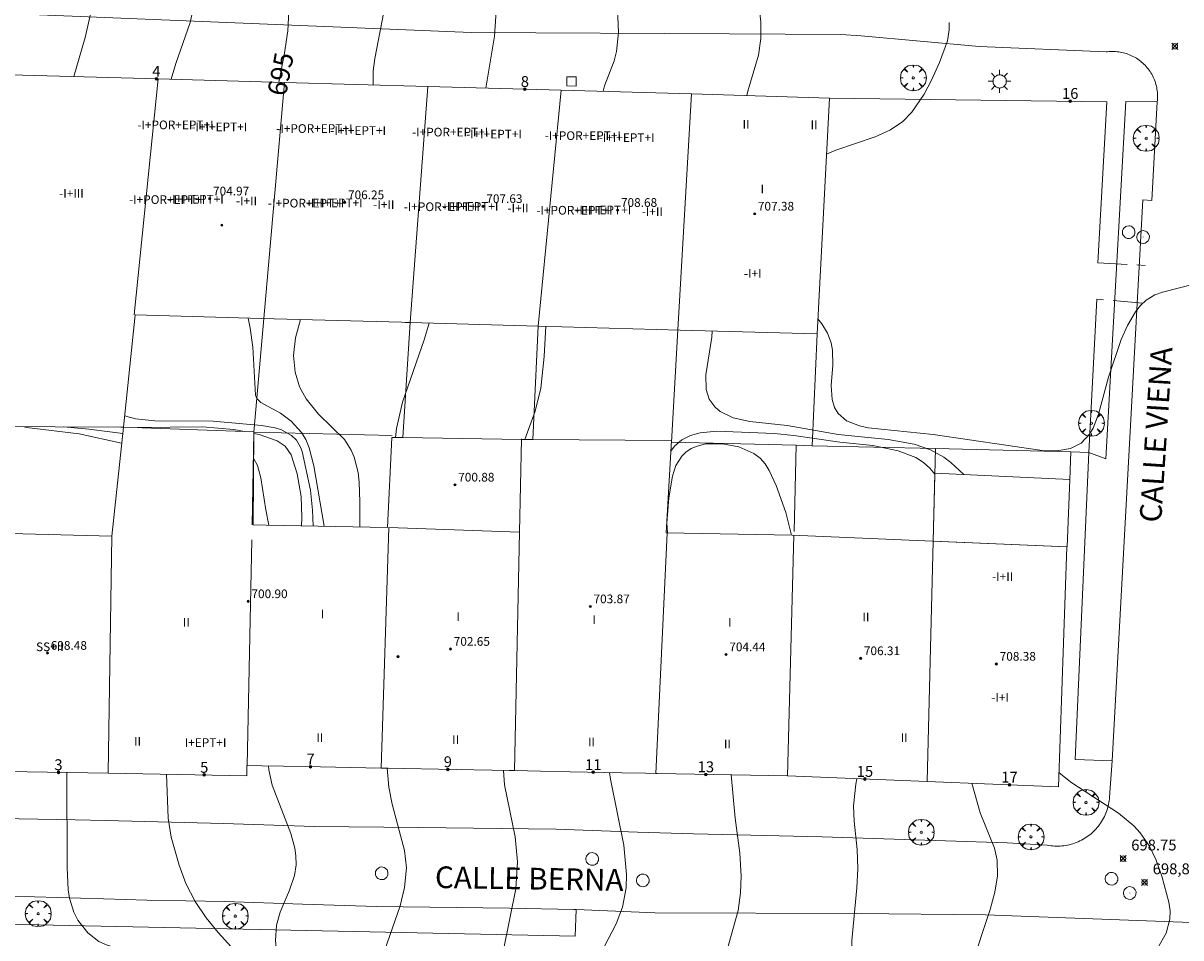
# Model space of a CAD drawing. Units: millimetres. Extents: x 423999 to 425001, y 4482999 to 4483501.
# Drawn here: x 424836 to 424942, y 4483314 to 4483398 of the extents above; entities that cross this region are included whole.
import ezdxf

# ---------------------------------------------------------------- set-up
doc = ezdxf.new("R2010")
doc.units = ezdxf.units.MM
doc.header["$MEASUREMENT"] = 0
doc.linetypes.add('VADO', pattern=[9.01, 2.709999999999999, -0.9, 0.9, -0.9, 0.9, -0.9, 0.9, -0.9])
doc.layers.get('0').update_dxf_attribs({"lineweight": 9})
for name, color, linetype, lineweight in [('1', 7, 'Continuous', 9), ('f012003p_num_plantas', 252, 'Continuous', 9), ('f022001p_portal', 7, 'Continuous', 9), ('f022001p_portal_texto', 7, 'Continuous', 9), ('f030042l_viaurbana_texto', 7, 'Continuous', 9), ('f050002l_curvanivel_cgn', 23, 'Continuous', 9), ('f050002l_curvanivel_mae', 213, 'Continuous', 9), ('f050008p_puntocotaterreno', 7, 'Continuous', 9), ('f050009p_puntocotaconstruccionelevada', 211, 'Continuous', 9), ('f061013p_arbol', 91, 'Continuous', 9), ('f070045l_muro_mur', 30, 'MURO2', 9), ('f070045l_muro_tap', 11, 'MURO2', 9), ('f070048l_alambrada', 7, 'ALAMBRADA_3', 9), ('f070056l_edificacion_med', 221, 'Continuous', 9), ('f070056s_edificacion_edi', 240, 'Continuous', 9), ('f070057s_edificacionligera', 11, 'Continuous', 9), ('f070058l_elementoconstruido_bordillo', 30, 'Continuous', 9), ('f071045l_vado', 30, 'VADO', 9), ('f081055p_farola', 7, 'Continuous', 9), ('f081065p_registro_circular', 7, 'Continuous', 9), ('f081065p_registro_cuadrado', 7, 'Continuous', 9)]:
    doc.layers.add(name, color=color, linetype=linetype, lineweight=lineweight)
doc.styles.add('ROMANS', font='romans.shx')
doc.styles.get("Standard").update_dxf_attribs({"font": 'arial.ttf'})
doc.styles.add('Style-s7210005_h', font='txt')
doc.linetypes.add('ALAMBRADA_3', pattern='A,6.1e-05,[1,alambrada_3.shx,S=1,R=0,X=0,Y=0],-6.119412999999999', length=6.119473999999999)
doc.linetypes.add('MURO2', pattern='A,3.1e-05,[1,muro2.shx,S=1,R=0,X=0,Y=0],-3.058843999999999', length=3.058874999999999)

# ---------------------------------------------------------------- blocks, each defined once
blk = doc.blocks.new('punto_cota')
at = {"layer": 'f050008p_puntocotaterreno'}
for points in [[(0, 0), (-0.2828427124746184, 0.2828427124746184)], [(0, 0), (-0.2828427124746184, -0.2828427124746184)], [(0, 0), (0.2828427124746184, 0.2828427124746184)], [(0, 0), (0.2828427124746184, -0.2828427124746184)]]:
    blk.add_lwpolyline(points, dxfattribs=at)
blk.add_circle((0, 0), 0.25, dxfattribs=at)
blk = doc.blocks.new('punto_cota_construccion_elevada')
at = {"layer": 'f050009p_puntocotaconstruccionelevada'}
h = blk.add_hatch(color=256, dxfattribs=at)
h.dxf.hatch_style = 1
edge = h.paths.add_edge_path()
edge.add_arc((0, 0), 0.1, 0, 360)
blk.add_circle((0, 0), 0.1, dxfattribs=at)
blk = doc.blocks.new('arbol')
at = {"color": 0, "linetype": 'Continuous', "lineweight": 0, "flags": 128}
for points in [[(0.9597426615655422, 0.0123164802789688), (1.199742661789059, 0.0363164804875851), (1.127742661628872, 0.4683164805173874), (0.887742661871016, 0.8043164815753698), (0.5277426615357399, 0.5283164810389281), (0.8157426617108285, 0.8763164803385733), (0.4797426615841687, 1.104316480457782), (0.0477426615543664, 1.176316481083631), (0.0117426617071033, 0.9603164810687304), (-0.0482573383487761, 1.176316481083631), (-0.4802573383785785, 1.104316480457782), (-0.8162573385052382, 0.8763164803385733), (-0.5042573381215334, 0.5283164810389281), (-0.8642573384568095, 0.8043164815753698), (-1.104257338214665, 0.4683164805173874), (-1.188257338479161, 0.0363164804875851), (-0.9362573381513357, 0.0123164802789688)], [(-0.9362573381513357, 0.0123164802789688), (-1.188257338479161, -0.0476835183799267), (-1.104257338214665, -0.479683518409729), (-0.8642573384568095, -0.8036835193634033), (-0.5042573381215334, -0.5036835186183453), (-0.8162573385052382, -0.875683519989252), (-0.4802573383785785, -1.115683518350124)], [(-0.4802573383785785, -1.115683518350124), (-0.0482573383487761, -1.187683518975973), (0.0117426617071033, -0.9356835186481475), (0.0477426615543664, -1.187683518975973), (0.4797426615841687, -1.115683518350124), (0.8157426617108285, -0.875683519989252), (0.5277426615357399, -0.5036835186183453), (0.887742661871016, -0.8036835193634033), (1.127742661628872, -0.479683518409729), (1.199742661789059, -0.0476835183799267), (0.9597426615655422, 0.0123164802789688)]]:
    blk.add_lwpolyline(points, dxfattribs=at)
at = {"color": 0, "linetype": 'Continuous', "lineweight": 0, "extrusion": (0, 0, -1)}
for start, end in [(180.0228971959458, 7.594644452011598), (7.223336131686466, 180.0228971959458)]:
    blk.add_arc((0, 0), 0.1039676011144903, start, end, dxfattribs=at)
blk = doc.blocks.new('farola')
at = {"layer": '1'}
for points in [[(-1.049999999988358, 0, 0), (-0.5899999999674037, 0, 0)], [(-0.75, 0.75, 0), (-0.4199999999837019, 0.4199999999254942, 0)], [(0.0100000000093132, 0.6100000003352762, 0), (0.0900000000256114, 0.6000000005587935, 0), (0.1600000000325963, 0.5800000000745058, 0), (0.2399999999906868, 0.5700000002980233, 0), (0.2999999999883585, 0.5200000004842878, 0), (0.3699999999953434, 0.4900000002235175, 0), (0.4299999999930151, 0.4300000006332994, 0), (0.4799999999813736, 0.3900000005960464, 0), (0.5200000000186265, 0.3100000005215406, 0), (0.570000000006985, 0.25, 0), (0.6000000000349246, 0.1800000006332993, 0), (0.6099999999860302, 0.1000000005587935, 0), (0.6099999999860302, 0.0300000002607703, 0), (0.6099999999860302, -0.0300000002607703, 0), (0.6099999999860302, -0.1099999994039535, 0), (0.6000000000349246, -0.1799999997019768, 0), (0.570000000006985, -0.2599999997764826, 0), (0.5200000000186265, -0.3199999993667006, 0), (0.4799999999813736, -0.3899999996647239, 0), (0.4299999999930151, -0.4399999994784594, 0), (0.3699999999953434, -0.5, 0), (0.2999999999883585, -0.5300000002607704, 0), (0.2399999999906868, -0.5699999993667006, 0), (0.1600000000325963, -0.5899999998509884, 0), (0.0900000000256114, -0.599999999627471, 0), (0, -0.6200000001117587, 0), (-0.0599999999976717, -0.599999999627471, 0), (-0.1400000000139698, -0.5899999998509884, 0), (-0.2099999999627471, -0.5699999993667006, 0), (-0.2700000000186264, -0.5300000002607704, 0), (-0.3499999999767169, -0.5, 0), (-0.4099999999743887, -0.4399999994784594, 0), (-0.4500000000116416, -0.3899999996647239, 0), (-0.5, -0.3199999993667006, 0), (-0.5399999999790454, -0.2599999997764826, 0), (-0.570000000006985, -0.1799999997019768, 0), (-0.5899999999674037, -0.1099999994039535, 0), (-0.5899999999674037, -0.0300000002607703, 0), (-0.5899999999674037, 0.0300000002607703, 0), (-0.5899999999674037, 0.1000000005587935, 0), (-0.570000000006985, 0.1800000006332993, 0), (-0.5399999999790454, 0.25, 0), (-0.5, 0.3100000005215406, 0), (-0.4500000000116416, 0.3900000005960464, 0), (-0.4099999999743887, 0.4300000006332994, 0), (-0.3499999999767169, 0.4900000002235175, 0), (-0.2700000000186264, 0.5200000004842878, 0), (-0.2099999999627471, 0.5700000002980233, 0), (-0.1400000000139698, 0.5800000000745058, 0), (-0.0599999999976717, 0.6000000005587935, 0), (0.0100000000093132, 0.6100000003352762, 0)], [(0, 1.049999999813735, 0), (0, 0.6000000005587935, 0)], [(0.75, 0.75, 0), (0.4299999999930151, 0.4300000006332994, 0)], [(1.049999999988358, 0, 0), (0.6099999999860302, 0, 0)], [(-0.75, -0.7400000002235175, 0), (-0.4199999999837019, -0.4100000001490117, 0)], [(0, -1.049999999813735, 0), (0, -0.6200000001117587, 0)], [(0.75, -0.75, 0), (0.4299999999930151, -0.4399999994784594, 0)]]:
    blk.add_polyline3d(points, dxfattribs=at)
blk = doc.blocks.new('B129')
at = {"layer": 'f081065p_registro_circular'}
for points in [[(0, 0.5905511811023701, 0), (0.102362204724411, 0.5748031496063178, 0), (0.2204724409448566, 0.5433070866141776, 0), (0.3307086614173293, 0.4803149606299329, 0), (0.4960629921259852, 0.3070866141732509, 0), (0.5748031496063178, 0.0944881889763849, 0), (0.5669291338582916, -0.1338582677165334, 0), (0.5275590551181253, -0.2362204724409267, 0), (0.4724409448819067, -0.3464566929133639, 0), (0.291338582677163, -0.4960629921259852, 0), (0.1889763779527698, -0.5590551181102299, 0), (0.0708661417322709, -0.5826771653543262, 0), (-0.1417322834645773, -0.5669291338582383, 0), (-0.2598425196850229, -0.5196850393700814, 0), (-0.3543307086614078, -0.464566929133845, 0), (-0.5118110236220375, -0.2834645669291191, 0), (-0.5590551181102122, -0.1811023622047258, 0), (-0.5826771653543439, -0.0629921259842448, 0), (-0.5826771653543439, 0.0472440944881925, 0), (-0.5590551181102122, 0.1653543307086736, 0), (-0.5196850393700992, 0.2677165354330668, 0), (-0.4488188976377927, 0.3622047244094517, 0), (-0.2755905511811285, 0.5196850393700814, 0), (-0.1574803149606296, 0.5669291338582739, 0), (0, 0.5905511811023701, 0)], [(0, 0.0078740157480439, 0), (0, 0, 0), (0, 0.0078740157480439, 0)]]:
    blk.add_polyline3d(points, dxfattribs=at)
blk = doc.blocks.new('registro_cuadrado')
at = {"layer": 'f081065p_registro_cuadrado'}
blk.add_lwpolyline([(-0.4200347278673356, 0.4163928560567998), (-0.4200347278673356, -0.4236765996779024), (0.4200347278673667, -0.4236765996779024), (0.4200347278673667, 0.4163928560567998)], close=True, dxfattribs=at)
blk.add_polyline3d([(0, 0.0032480314960681, 0), (0, -0.0036417322834703, 0), (0, 0.0032480314960681, 0)], dxfattribs=at)
blk = doc.blocks.new('portal_catastro')
at = {"layer": 'f022001p_portal'}
h = blk.add_hatch(color=256, dxfattribs=at)
h.dxf.hatch_style = 1
edge = h.paths.add_edge_path()
edge.add_arc((0, 0), 0.125, 0, 360)
blk.add_circle((0, 0), 0.125, dxfattribs=at)

msp = doc.modelspace()

# ---------------------------------------------------------------- linework, layer by layer
at = {"layer": 'f050002l_curvanivel_cgn'}
for p, q in [((424844.5644237486, 4483361.143361047, 693), (424844.7967345951, 4483361.110373055, 693)), ((424922.3955044469, 4483350.507160391, 698), (424922.3965121308, 4483350.503111773, 698)), ((424925.036100494, 4483350.394234881, 699), (424925.0364363891, 4483350.391263489, 699))]:
    msp.add_line(p, q, dxfattribs=at)
for points in [[(424845.0373772914, 4483417.461502271, 693), (424845.1281360181, 4483417.37574273, 693), (424845.9902439116, 4483416.289674, 693), (424846.4290112197, 4483415.5723441, 693), (424847.0336244226, 4483414.06865338, 693), (424847.1658325467, 4483413.294153236, 693), (424847.1595982517, 4483412.53552806, 693), (424847.0182959687, 4483411.728439786, 693), (424846.4917668572, 4483410.249557376, 693), (424845.3909940618, 4483408.325947158, 693), (424843.9897321079, 4483406.558074175, 693), (424843.5165438481, 4483405.816005681, 693), (424843.0688840339, 4483404.726975371, 693), (424842.848123094, 4483403.925636458, 693), (424841.2856777483, 4483397.020476757, 693), (424840.2607492315, 4483393.409401108, 693)], [(424846.7009792614, 4483417.648001979, 694), (424846.7272244515, 4483417.613972974, 694), (424847.4647211891, 4483416.399208931, 694), (424847.8188840736, 4483415.656888738, 694), (424848.3538189046, 4483414.120521195, 694), (424848.6428005445, 4483412.456763296, 694), (424848.844038217, 4483409.764208574, 694), (424849.1224417302, 4483408.480239131, 694), (424849.4677065554, 4483407.587055213, 694), (424850.8665844972, 4483405.242949872, 694), (424851.3735021414, 4483403.908833007, 694), (424851.5366683104, 4483402.581694814, 694), (424851.3384551602, 4483400.233779899, 694), (424850.945186954, 4483398.375039785, 694), (424849.6163035413, 4483394.628155065, 694), (424849.2153493557, 4483393.160094045, 694)], [(424880.7405001194, 4483408.812153214, 696), (424879.9222161238, 4483408.42469218, 696), (424878.372149786, 4483408.057712748, 696), (424877.2414763628, 4483408.022439675, 696), (424876.3460129302, 4483408.097282032, 696), (424873.0453215912, 4483408.509679336, 696), (424871.6096296091, 4483408.373097914, 696), (424870.7334580502, 4483408.01664802, 696), (424870.3380557796, 4483407.733162827, 696), (424869.7353392267, 4483407.011995104, 696), (424869.3134998018, 4483405.981790105, 696), (424869.1733829284, 4483405.320358234, 696), (424868.7528634155, 4483399.360315543, 696), (424867.9420008569, 4483395.08036707, 696), (424867.7996352574, 4483393.944864851, 696), (424867.7798694827, 4483392.643235013, 696)], [(424883.6524789064, 4483408.440947587, 697), (424882.5587165071, 4483407.49805614, 697), (424881.3005905635, 4483406.25157702, 697), (424880.3541612311, 4483405.021437334, 697), (424879.8678759745, 4483404.102093119, 697), (424879.6081976268, 4483403.406692928, 697), (424879.2651051864, 4483401.746166216, 697), (424878.9367296754, 4483397.145844628, 697), (424878.1469116026, 4483392.354603832, 697)], [(424889.3034626202, 4483408.291988265, 698), (424889.2544027961, 4483407.54769646, 698), (424889.347295877, 4483406.177922995, 698), (424890.0215763041, 4483401.700205271, 698), (424890.2992958565, 4483398.902518334, 698), (424890.3444777549, 4483397.461793383, 698), (424890.1696833267, 4483395.718573458, 698), (424889.9457032297, 4483394.859856497, 698), (424889.0775660263, 4483392.573113301, 698), (424888.9360940903, 4483392.054219746, 698)], [(424899.250288652, 4483408.029790999, 699), (424900.4969049873, 4483405.450954709, 699), (424902.3422560411, 4483402.453616454, 699), (424903.0588952805, 4483400.570465631, 699), (424903.3762096934, 4483399.205698283, 699), (424903.4595103861, 4483398.453168244, 699), (424903.4484154322, 4483396.923158815, 699), (424903.2295055618, 4483395.390847757, 699), (424902.262129457, 4483392.073242015, 699), (424902.1665340677, 4483391.668049872, 699)], [(424861.0933824923, 4483371.046020718, 696), (424860.6372200696, 4483369.366556408, 696), (424860.4540141934, 4483367.743117421, 696), (424860.5990156907, 4483366.197813045, 696), (424861.022955579, 4483364.848917861, 696), (424861.6297542382, 4483363.743070884, 696), (424862.7590485019, 4483362.331587679, 696), (424865.1436572163, 4483359.988021867, 696), (424865.7715833239, 4483359.007665754, 696), (424866.0473199389, 4483358.356847656, 696), (424866.4054027841, 4483356.950283313, 696), (424866.5070427398, 4483356.06262981, 696), (424866.5684764839, 4483354.248294052, 696), (424866.552094133, 4483351.951873689, 696)], [(424872.944148257, 4483370.71608085, 697), (424872.4804001674, 4483369.163143346, 697), (424870.4936949666, 4483363.435983499, 697), (424869.9258288732, 4483361.003218854, 697), (424869.8337769047, 4483360.178877037, 697)], [(424883.6728362718, 4483370.417381003, 698), (424883.522367263, 4483367.651189669, 698), (424883.203047019, 4483364.736215201, 698), (424882.6910106943, 4483362.613445846, 698), (424881.7416495048, 4483359.992188114, 698)], [(424898.9877343833, 4483369.990995438, 699), (424898.9416356599, 4483369.42758195, 699), (424898.4087466508, 4483365.953559788, 699), (424898.4376807771, 4483364.59545996, 699), (424898.7043135854, 4483363.72503306, 699), (424899.2450237131, 4483362.963724287, 699), (424899.7244282834, 4483362.568549963, 699), (424900.9051701397, 4483361.992455776, 699), (424902.439621336, 4483361.645402441, 699), (424905.8819672652, 4483361.280676342, 699), (424910.5745614785, 4483360.469194504, 699), (424915.1619115285, 4483360.007111324, 699), (424917.5586684764, 4483359.555665862, 699), (424919.0559847887, 4483359.041526163, 699), (424920.2906651771, 4483358.360337547, 699), (424920.9473443551, 4483357.86971493, 699), (424922.1358919912, 4483356.764531408, 699)], [(424844.9098137936, 4483362.196811731, 694), (424845.1159109698, 4483362.106204745, 694), (424845.9257908856, 4483361.890445883, 694), (424847.706003783, 4483361.73134575, 694), (424853.0655418282, 4483361.671397606, 694), (424857.4996671557, 4483361.30170248, 694), (424858.7548223575, 4483361.079330734, 694), (424859.3575562543, 4483360.889393983, 694), (424860.2782988415, 4483360.368458272, 694), (424860.7200253569, 4483359.92852659, 694), (424861.1006859877, 4483359.302175704, 694), (424861.2524518814, 4483358.897082136, 694), (424862.0061146169, 4483355.338411844, 694), (424862.1942886644, 4483353.485434899, 694), (424862.2735088697, 4483352.032565559, 694)], [(424835.6751264283, 4483361.17459275, 691), (424835.8770619906, 4483361.105925154, 691), (424840.7450708215, 4483360.522441677, 691), (424844.6451842492, 4483359.654312533, 691)], [(424839.3039929225, 4483361.161843071, 692), (424841.6355893391, 4483360.962365584, 692), (424844.7394966822, 4483360.560444483, 692)], [(424846.1159070411, 4483361.09439549, 693), (424852.0898790642, 4483361.172710452, 693), (424854.9782250834, 4483360.932661108, 693), (424855.9609516769, 4483360.734228503, 693)], [(424856.8138392794, 4483360.562013047, 693), (424857.2825474279, 4483360.467371282, 693), (424858.9656350612, 4483359.866923407, 693), (424859.6790279065, 4483359.377513406, 693), (424860.2269330095, 4483358.600280771, 693), (424860.7786492184, 4483356.831331552, 693), (424861.1683632633, 4483354.764645707, 693), (424861.2310621935, 4483352.810933184, 693), (424861.189398558, 4483352.053011311, 693)], [(424895.1827101464, 4483358.909028494, 698), (424895.5081576691, 4483359.373001214, 698), (424896.1918946495, 4483359.963734646, 698), (424896.9699736618, 4483360.368194807, 698), (424897.8625453876, 4483360.623399041, 698), (424899.3992454046, 4483360.769503234, 698), (424904.6795193683, 4483360.559909742, 698), (424906.4755774623, 4483360.37274157, 698), (424910.7344381305, 4483359.748739397, 698), (424913.7668734382, 4483359.433216384, 698), (424916.1053443496, 4483358.96582009, 698), (424917.7037198688, 4483358.32692958, 698), (424918.4086551797, 4483357.877012103, 698), (424919.0036867207, 4483357.345408392, 698), (424919.4549761003, 4483356.806632641, 698)], [(424894.8663367133, 4483351.391319138, 697), (424894.8005392162, 4483352.280607037, 697), (424894.9805449231, 4483354.628528024, 697), (424895.3287857623, 4483356.636281135, 697), (424895.6442763651, 4483357.590566082, 697), (424896.1960097233, 4483358.475399193, 697), (424896.5656228775, 4483358.837476853, 697), (424897.0456602847, 4483359.159167517, 697), (424897.5832759458, 4483359.394701629, 697), (424898.3866764339, 4483359.584211316, 697), (424899.9151168252, 4483359.607496238, 697), (424901.4435694881, 4483359.31584422, 697), (424902.8200353293, 4483358.718948371, 697), (424903.3948216397, 4483358.280141635, 697), (424903.8381462995, 4483357.767993018, 697), (424904.215004108, 4483357.152017377, 697), (424904.8639020481, 4483355.754586114, 697), (424905.742369735, 4483353.278267627, 697), (424906.2784354978, 4483351.184623954, 697)], [(424856.7919332561, 4483358.220907257, 692), (424857.1325728525, 4483357.592280331, 692), (424857.4426081904, 4483356.472806333, 692), (424857.8985276549, 4483353.535120351, 692), (424858.1864873141, 4483352.10964464, 692)], [(424858.1571055484, 4483329.951383744, 692), (424858.1946594385, 4483329.578642599, 692), (424858.4893349774, 4483328.167939634, 692), (424860.2229438492, 4483323.720169631, 692), (424860.5839077671, 4483322.36108696, 692), (424860.6859224575, 4483321.681604035, 692), (424860.706826375, 4483320.848131145, 692), (424860.5614499902, 4483319.855193276, 692), (424860.0929112274, 4483318.499682941, 692), (424859.227802505, 4483316.470092269, 692), (424858.894428099, 4483315.278172472, 692), (424858.7857185872, 4483313.881714471, 692), (424858.8654152469, 4483313.158873604, 692), (424859.0655238796, 4483312.504384931, 692)], [(424869.087342013, 4483329.734852991, 693), (424869.2209027242, 4483327.989382027, 693), (424869.5297414496, 4483326.411812629, 693), (424870.6811877235, 4483322.164824476, 693), (424870.8447058748, 4483320.560335213, 693), (424870.6781756319, 4483318.738180257, 693), (424870.2752261666, 4483317.051926419, 693), (424868.6215648088, 4483312.301859209, 693)], [(424848.7833015786, 4483329.176507917, 691), (424848.9384889473, 4483325.131742105, 691), (424849.2138510886, 4483323.400586782, 691), (424849.9512268977, 4483320.819368908, 691), (424850.5457878862, 4483319.118700184, 691), (424851.4057047625, 4483317.450168434, 691), (424852.4242875682, 4483315.956672057, 691), (424853.5125498917, 4483314.604896246, 691), (424855.6140720062, 4483312.299780351, 691)], [(424879.7840155153, 4483329.524491539, 694), (424879.8658603036, 4483328.194954258, 694), (424880.8622661338, 4483323.42816237, 694), (424881.0749059805, 4483321.11656302, 694), (424880.9232510344, 4483318.634383288, 694), (424879.8223648974, 4483313.170939149, 694), (424879.6075570951, 4483311.544546569, 694), (424879.7251474075, 4483310.404078149, 694), (424879.9991990499, 4483309.819136057, 694), (424880.3053667567, 4483309.461712034, 694), (424880.9776682795, 4483309.025375985, 694), (424881.6996258904, 4483308.779760013, 694), (424884.9431111376, 4483308.105265551, 694), (424885.3970933747, 4483307.970501885, 694)], [(424900.7394932761, 4483329.118569973, 696), (424900.7395417373, 4483329.117663147, 696), (424901.0885850315, 4483325.128712809, 696), (424901.537331998, 4483321.900537183, 696), (424901.653769976, 4483319.782078122, 696), (424901.594879361, 4483318.247426255, 696), (424901.3651005113, 4483316.64840971, 696), (424900.2848555341, 4483312.798565957, 696), (424900.0844798263, 4483311.635050682, 696)], [(424912.2845379048, 4483328.77048969, 697), (424912.1982692084, 4483328.273113894, 697), (424911.9954660913, 4483326.258739772, 697), (424912.0499032502, 4483324.870601648, 697), (424912.3279689857, 4483322.261694186, 697), (424912.3919260369, 4483320.515974058, 697), (424912.2949760965, 4483318.71897142, 697), (424911.8318947195, 4483313.874800819, 697), (424911.8429462177, 4483311.38584791, 697)], [(424930.8885453059, 4483329.30892564, 699), (424932.0634539878, 4483328.384454067, 699), (424936.3706553811, 4483325.593772347, 699), (424937.7672414044, 4483324.432960799, 699), (424938.3540413488, 4483323.788423941, 699), (424939.2127638092, 4483322.55503208, 699), (424939.836484477, 4483321.272497837, 699), (424940.3626343266, 4483319.784881373, 699), (424941.0043989816, 4483317.399780372, 699), (424941.1078936634, 4483316.598279373, 699), (424941.0954875791, 4483315.84573765, 699), (424940.7464963658, 4483314.552618552, 699), (424939.2050574444, 4483311.85618042, 699), (424938.7628387444, 4483310.815321821, 699)], [(424922.8799340765, 4483328.349643697, 698), (424923.6277330186, 4483325.623345741, 698), (424924.9524062974, 4483322.382515491, 698), (424925.2118226531, 4483321.261040837, 698), (424925.2240384002, 4483319.828010587, 698), (424924.9698082421, 4483318.308026867, 698), (424924.5452029053, 4483316.718899023, 698), (424922.775965973, 4483311.3576565, 698), (424922.7502441793, 4483311.154684355, 698)]]:
    msp.add_polyline3d(points, dxfattribs=at)
at = {"layer": 'f050002l_curvanivel_mae'}
for points in [[(424848.4510534074, 4483417.844195734, 695), (424849.5080326128, 4483414.799315581, 695), (424850.4702327315, 4483412.35294042, 695), (424851.1823548972, 4483411.13418644, 695), (424852.095901833, 4483410.146100959, 695), (424853.0686480918, 4483409.365704285, 695), (424854.8257578707, 4483408.203890955, 695), (424857.6873600086, 4483406.554348089, 695), (424858.5344894818, 4483405.796340313, 695), (424859.306509542, 4483404.608873404, 695), (424859.6071997946, 4483403.856223382, 695), (424859.9353452077, 4483402.37579141, 695), (424860.0631939571, 4483400.037796265, 695), (424859.9412357232, 4483397.6372637, 695), (424859.6017485666, 4483395.3943438, 695), (424859.1167504559, 4483392.884426883, 695)], [(424920.7775581296, 4483398.39767935, 700), (424920.7855118812, 4483397.708396902, 700), (424920.6143639921, 4483396.688792065, 700), (424919.9019912519, 4483394.711129744, 700), (424919.1637270546, 4483393.071127568, 700), (424918.4853881643, 4483391.794102271, 700), (424917.3608857571, 4483390.119825556, 700), (424916.5253320843, 4483389.266757919, 700), (424915.3971135526, 4483388.503815119, 700), (424913.9762532611, 4483387.877496987, 700), (424910.3478068001, 4483386.638222532, 700), (424909.5057393171, 4483386.259467169, 700)], [(424908.6966514993, 4483371.09346218, 700), (424909.0657578469, 4483370.658947465, 700), (424909.5996470589, 4483369.788637059, 700), (424909.9242674172, 4483368.897442851, 700), (424910.0496790449, 4483368.220201102, 700), (424910.0654437547, 4483366.83067164, 700), (424909.9143562286, 4483364.957146167, 700), (424910.0133242892, 4483363.685155018, 700), (424910.242641308, 4483362.951574626, 700), (424910.5745936834, 4483362.388523313, 700), (424911.3370915679, 4483361.721775521, 700), (424912.5317925282, 4483361.248455871, 700), (424913.3214676813, 4483361.087484042, 700), (424919.3138604716, 4483360.470127097, 700), (424929.3265692291, 4483358.975074509, 700), (424930.6970447468, 4483358.94755225, 700), (424931.9554621954, 4483359.171809508, 700), (424932.9134393878, 4483359.665112597, 700), (424933.696529719, 4483360.4974068, 700), (424934.0235715031, 4483361.054226993, 700), (424934.5302235549, 4483362.320003691, 700), (424935.4512778807, 4483365.742024751, 700), (424936.5974535508, 4483369.206492579, 700), (424937.1820901919, 4483370.480876041, 700), (424937.9284394672, 4483371.742365404, 700), (424938.3891556824, 4483372.336981822, 700), (424938.903062385, 4483372.835309479, 700), (424939.7111882244, 4483373.316759242, 700), (424940.4086980633, 4483373.54740271, 700), (424943.4220484299, 4483374.326346253, 700)], [(424856.2799142806, 4483371.180033583, 695), (424856.4656598691, 4483370.237193357, 695), (424856.7215107682, 4483368.504586125, 695), (424856.968354254, 4483364.068749888, 695), (424857.0910083565, 4483363.776572963, 695), (424857.4613853501, 4483363.419062946, 695), (424859.258647823, 4483362.409515387, 695), (424860.2482850606, 4483361.67368422, 695), (424861.1861782346, 4483360.657163754, 695), (424861.5815858747, 4483360.010833525, 695), (424861.903579504, 4483359.23713066, 695), (424862.3170973636, 4483357.567617736, 695), (424863.2932900152, 4483352.013333022, 695)], [(424839.6128169003, 4483329.341027193, 690), (424839.6022142347, 4483329.237485632, 690), (424839.6179063886, 4483320.586146938, 690), (424839.7331776586, 4483318.527741331, 690), (424839.8564697594, 4483317.771278437, 690), (424840.2491209446, 4483316.483310155, 690), (424840.6227319619, 4483315.750475484, 690), (424841.5209258079, 4483314.587484821, 690), (424842.5583873564, 4483313.794063855, 690), (424843.2985572949, 4483313.447665166, 690), (424845.3735695923, 4483312.90349735, 690), (424852.4235072702, 4483311.802233699, 690), (424852.5199157202, 4483311.775651178, 690)], [(424889.538012793, 4483329.335020806, 695), (424889.6231023556, 4483328.740052144, 695), (424890.8442455788, 4483322.661706373, 695), (424891.103748261, 4483319.955017971, 695), (424891.0637711222, 4483318.72508706, 695), (424890.7351263995, 4483316.941231851, 695), (424890.1462542558, 4483315.396395471, 695), (424889.0401212437, 4483313.297757601, 695), (424888.8110044559, 4483312.47666313, 695), (424888.8328595054, 4483311.961843661, 695), (424888.8675636332, 4483311.872776123, 695)]]:
    msp.add_polyline3d(points, dxfattribs=at)
at = {"layer": 'f070045l_muro_mur'}
for p, q in [((424856.8143, 4483360.6685, 694.9379999999999), (424856.6421, 4483352.1459, 691.404223464289)), ((424919.5131, 4483359.156, 700.368), (424919.3024000001, 4483350.6394, 698.8218720557959))]:
    msp.add_line(p, q, dxfattribs=at)
at = {"layer": 'f070045l_muro_tap'}
for p, q in [((424857.7247527941, 4483371.127305249, 700.562842886566), (424856.814327548, 4483360.668541447, 694.9379999999999)), ((424870.5184720726, 4483360.167966609, 697.7410297925398), (424871.2051987415, 4483370.764495339, 701.405887069196)), ((424882.4867614868, 4483359.988005934, 698.8754043235923), (424882.9660448293, 4483370.437058945, 697.8900000000018)), ((424908.6235242521, 4483369.722723217, 697.8900000000018), (424908.176862507, 4483359.429467689, 699.435)), ((424856.8145080938, 4483360.668537091, 696.002078893997), (424869.5194604748, 4483360.36204184, 697.6370328347579)), ((424906.7174638225, 4483359.464674335, 699.435), (424906.5076854445, 4483351.525376693, 696.916))]:
    msp.add_line(p, q, dxfattribs=at)
for points in [[(424908.176862507, 4483359.429467689, 699.435), (424906.7174971291, 4483359.464673531, 699.373821195939), (424895.2384766268, 4483359.741594307, 698.8926032934108), (424895.8269147762, 4483370.085219022, 697.890000000002)], [(424908.176862507, 4483359.429467689, 699.435), (424919.513100056, 4483359.155991418, 700.368), (424931.9712028028, 4483358.855451185, 700.3169999999999), (424931.8787800944, 4483356.321586011, 700.1792585708329)]]:
    msp.add_polyline3d(points, dxfattribs=at)
at = {"layer": 'f070048l_alambrada'}
for points in [[(424934.4559999999, 4483376.259, 700.383), (424935.302, 4483391.089000001, 700.383), (424909.7815, 4483391.429, 697.890000000002)], [(424931.9712000001, 4483358.8555, 700.3169999999999), (424933.6480000001, 4483358.815, 700.3169999999999), (424934.366, 4483372.922, 700.4006087637207)]]:
    msp.add_polyline3d(points, dxfattribs=at)
at = {"layer": 'f070056l_edificacion_med'}
for p, q in [((424847.9959478884, 4483393.19404368, 697.890000000002), (424845.8078372812, 4483371.476483164, 697.890000000002)), ((424859.6219845031, 4483392.870360547, 697.890000000002), (424857.7247527941, 4483371.127305249, 697.890000000002)), ((424872.8232702155, 4483392.502820545, 697.8900000000018), (424871.2051987415, 4483370.764495339, 697.8900000000018)), ((424885.0736967042, 4483392.161753632, 697.890000000002), (424882.9660448293, 4483370.437058945, 697.890000000002)), ((424897.0760628602, 4483391.82759302, 697.890000000002), (424895.8269147762, 4483370.085219024, 697.890000000002)), ((424843.7551024788, 4483351.094375093, 690.935), (424843.3948695685, 4483329.264263738, 690.586)), ((424869.2429567511, 4483351.899308839, 698.235), (424868.5149792963, 4483329.744053793, 692.898)), ((424869.2429567511, 4483351.899308839, 698.235), (424881.2578546423, 4483351.472683402, 699.7949999999998)), ((424894.8428668323, 4483351.388646718, 699.6209999999999), (424893.8050687881, 4483329.25383775, 695.82)), ((424856.6144031943, 4483350.775896578, 691.4039999999999), (424856.194126823, 4483329.993771304, 691.649)), ((424919.3020208513, 4483350.62406353, 699.2539999999999), (424918.7551626135, 4483328.513623024, 697.358))]:
    msp.add_line(p, q, dxfattribs=at)
for points in [[(424880.7750235123, 4483329.513949122, 695.008), (424881.2578549984, 4483351.4726996, 699.7539112301569), (424881.4471597241, 4483360.074297102, 698.8739999999999)], [(424906.4982320648, 4483351.166400552, 696.916), (424906.498204353, 4483351.165348241, 696.916), (424905.9151207935, 4483329.023734057, 696.517)]]:
    msp.add_polyline3d(points, dxfattribs=at)
at = {"layer": 'f070056s_edificacion_edi'}
msp.add_polyline3d([(424908.6235242521, 4483369.722723217, 700.7999999999979), (424896.0370557725, 4483370.073145953, 702.9349614491983), (424882.9660448293, 4483370.437058945, 702.1300861662514), (424871.2051987415, 4483370.764495339, 701.405887069196), (424870.7156183406, 4483370.778125858, 701.3757401153388), (424870.3913125868, 4483370.787154929, 701.3557702991945), (424857.5143326283, 4483371.14566586, 700.5628428865657), (424845.8749608277, 4483371.469720262, 699.846123826967), (424844.8000818897, 4483361.142533085, 695.3287685385662), (424832.2141748448, 4483361.186752475, 691.8715606185718), (424832.5480936012, 4483371.840756604, 699.0254936495097), (424814.1079076083, 4483372.354154025, 697.8900000000018), (424813.8207349891, 4483389.980214747, 697.8940000000018), (424814.7139137572, 4483394.120656373, 697.8900000000018), (424832.5405660766, 4483393.624340485, 697.8900000000018), (424833.2302348378, 4483393.60513926, 697.8900000000018), (424847.9959478884, 4483393.19404368, 697.8900000000018), (424859.6219845031, 4483392.870360547, 697.8900000000018), (424872.8232702155, 4483392.502820545, 697.8900000000018), (424885.0736967042, 4483392.161753632, 697.8900000000018), (424897.0760628602, 4483391.82759302, 697.8900000000018), (424909.7815480406, 4483391.429383693, 697.8900000000018)], close=True, dxfattribs=at)
msp.add_polyline3d([(424831.9949691441, 4483351.404224774, 690.514), (424843.7552640432, 4483351.104165893, 690.9377499249131), (424844.8000818897, 4483361.142533085, 695.3287685385662), (424856.8151583117, 4483360.702978565, 694.9379999999999), (424856.7350710471, 4483352.144019423, 691.4039999999999), (424857.9550756352, 4483352.114008943, 691.4039999999999), (424869.0951179507, 4483351.903913595, 698.235), (424869.5151736499, 4483360.183953892, 697.637), (424870.5184720726, 4483360.167966609, 697.7410297925398), (424881.4452190584, 4483359.993851926, 698.8739999999999), (424882.4867614868, 4483359.988005934, 698.8754043235923), (424895.2426938738, 4483359.916409159, 698.8926032934114), (424894.7352151812, 4483351.393694002, 699.6209999999999), (424906.3352593096, 4483351.183594765, 696.916), (424919.9716010628, 4483350.60585038, 698.5015023601125), (424931.5953514652, 4483350.113375443, 699.853), (424930.8452062851, 4483328.033265447, 699.4419999999999), (424918.755156878, 4483328.513478624, 698.0234976412194), (424905.9151141376, 4483329.023481313, 696.517), (424893.9350682134, 4483329.243583703, 695.82), (424893.8050677646, 4483329.253584854, 695.82), (424892.8550641396, 4483329.273592986, 695.82), (424890.6650557434, 4483329.313611703, 695.82), (424885.9250375935, 4483329.403652231, 695.008), (424883.1750270492, 4483329.453675732, 695.008), (424880.7750179539, 4483329.513696327, 695.008), (424880.3250161749, 4483329.513700129, 695.008), (424873.8049912514, 4483329.643755909, 694.032), (424870.6449791527, 4483329.703782929, 694.032), (424869.1549734591, 4483329.733795677, 694.032), (424868.5149709945, 4483329.743801137, 692.898), (424861.5149442409, 4483329.883861028, 692.898), (424857.5349290327, 4483329.96389508, 691.649), (424856.1749238535, 4483329.99390673, 691.649), (424856.1749176348, 4483329.043901695, 691.649), (424843.395029419, 4483329.273173978, 690.6209637284011), (424832.1948256385, 4483329.474106588, 689.72)], dxfattribs=at)
at = {"layer": 'f070057s_edificacionligera'}
msp.add_polyline3d([(424919.3024010949, 4483350.639437448, 698.5015023601119), (424931.6518744936, 4483350.111310254, 699.853), (424931.8787800944, 4483356.321586011, 699.8927647675929), (424919.4569476832, 4483356.886325484, 698.5015023601125)], close=True, dxfattribs=at)
at = {"layer": 'f070058l_elementoconstruido_bordillo'}
msp.add_line((424939.4345386984, 4483382.002666262, 700.24), (424939.9300075713, 4483391.091226637, 700.37), dxfattribs=at)
for points in [[(424822.0573555849, 4483399.702560486, 690.83), (424876.8089979831, 4483397.46004788, 696.6699999999998), (424900.5857466308, 4483397.347673094, 698.78), (424910.8169779725, 4483397.299317767, 699.3999999999999), (424912.6775909199, 4483397.159030205, 699.49), (424923.55049404, 4483396.178049644, 700.0099999999999), (424935.2145272998, 4483395.680541193, 700.4199999999998), (424935.3595233167, 4483395.699206717, 700.4199999999998), (424935.5050877141, 4483395.712744754, 700.4199999999998), (424935.6510392463, 4483395.721138443, 700.4199999999998), (424935.7971961859, 4483395.724377336, 700.4199999999998), (424935.9433765497, 4483395.722457401, 700.4199999999998), (424936.0893983247, 4483395.715381024, 700.4199999999998), (424936.2350796963, 4483395.703157021, 700.4199999999998), (424936.3802392729, 4483395.68580061, 700.4199999999998), (424936.5246963133, 4483395.663333403, 700.4199999999998), (424936.6682709505, 4483395.635783374, 700.4199999999998), (424936.8107844166, 4483395.603184824, 700.4199999999998), (424936.9520592646, 4483395.565578347, 700.4199999999998), (424937.0919195901, 4483395.523010762, 700.2899999999998), (424937.2301912498, 4483395.475535076, 700.2899999999998), (424937.3667020786, 4483395.423210397, 700.2899999999998), (424937.5012821035, 4483395.36610188, 700.2899999999998), (424937.6337637559, 4483395.304280631, 700.2899999999998), (424937.7639820798, 4483395.237823626, 700.2899999999998), (424937.8917749377, 4483395.166813608, 700.2899999999998), (424938.0169832114, 4483395.091338998, 700.2899999999998), (424938.1394510014, 4483395.011493767, 700.2899999999998), (424938.2590258201, 4483394.927377336, 700.2899999999998), (424938.3755587823, 4483394.839094438, 700.37), (424938.4889047901, 4483394.746754995, 700.37), (424938.5989227136, 4483394.650473983, 700.37), (424938.7054755674, 4483394.550371285, 700.37), (424938.8084306797, 4483394.446571538, 700.33), (424938.9076598588, 4483394.339203987, 700.33), (424939.0030395523, 4483394.22840232, 700.33), (424939.0944510006, 4483394.114304494, 700.33), (424939.1817803853, 4483393.997052578, 700.33), (424939.2649189706, 4483393.876792563, 700.33), (424939.3437632388, 4483393.753674189, 700.33), (424939.4182150189, 4483393.627850754, 700.33), (424939.4881816094, 4483393.499478923, 700.33), (424939.5535758935, 4483393.368718535, 700.33), (424939.6143164468, 4483393.235732401, 700.33), (424939.6703276402, 4483393.100686106, 700.3999999999999), (424939.7215397328, 4483392.963747801, 700.3999999999999), (424939.767888959, 4483392.825087991, 700.3999999999999), (424939.8093176089, 4483392.684879322, 700.3999999999999), (424939.8457740982, 4483392.54329637, 700.3999999999999), (424939.8772130343, 4483392.400515428, 700.3999999999999), (424939.9035952717, 4483392.256714274, 700.3999999999999), (424939.9248879615, 4483392.112071956, 700.3999999999999), (424939.9410645916, 4483391.966768571, 700.3999999999999), (424939.9521050202, 4483391.820985045, 700.37), (424939.9579955004, 4483391.67490289, 700.37), (424939.9587286979, 4483391.528703998, 700.37), (424939.9543036999, 4483391.38257041, 700.37), (424939.944726016, 4483391.236684073, 700.37), (424939.9300075713, 4483391.091226637, 700.37), (424937.0457364337, 4483391.112203944, 700.57), (424935.2074049658, 4483358.210062013, 699.65), (424933.648, 4483358.815, 699.93), (424932.3666351344, 4483330.526104769, 699.22), (424935.7732637375, 4483330.424858827, 699.07), (424935.5338379376, 4483327.078381672, 699.07), (424935.5201934724, 4483326.908338561, 699.07), (424935.5005316147, 4483326.738899121, 699.07), (424935.4748769119, 4483326.570274887, 699.07), (424935.4432613929, 4483326.402676389, 698.97), (424935.4057245288, 4483326.23631286, 698.97), (424935.362313183, 4483326.071392006, 698.97), (424935.3130815534, 4483325.908119724, 698.97), (424935.2580911042, 4483325.746699854, 698.97), (424935.1974104889, 4483325.587333921, 698.97), (424935.1311154653, 4483325.430220893, 698.47), (424935.0592888013, 4483325.275556914, 698.47), (424934.9820201693, 4483325.123535084, 698.47), (424934.8994060374, 4483324.974345194, 698.47), (424934.8115495464, 4483324.828173501, 698.47), (424934.7185603823, 4483324.6852025, 698.47), (424934.6205546391, 4483324.545610683, 698.47), (424934.5176546741, 4483324.409572327, 698.47), (424934.4099889544, 4483324.277257271, 698.47), (424934.2976918975, 4483324.148830706, 698.47), (424934.1809037026, 4483324.024452969, 698.47), (424934.0597701755, 4483323.904279342, 698.47), (424933.9344425483, 4483323.788459858, 698.47), (424933.8050772883, 4483323.677139113, 698.47), (424933.6718359038, 4483323.570456086, 698.47), (424933.5348847425, 4483323.468543971, 698.47), (424933.3943947835, 4483323.371529998, 698.47), (424933.2505414243, 4483323.27953529, 698.47), (424933.1035042609, 4483323.192674696, 698.47), (424932.9534668648, 4483323.111056661, 698.47), (424932.8006165526, 4483323.034783082, 698.47), (424932.6451441532, 4483322.963949183, 698.47), (424932.4872437692, 4483322.898643399, 698.47), (424932.327112534, 4483322.838947263, 698.47), (424932.1649503661, 4483322.784935301, 698.47), (424932.0009597203, 4483322.736674947, 698.47), (424931.8353453333, 4483322.694226453, 698.47), (424931.6683139696, 4483322.657642814, 698.47), (424931.5000741623, 4483322.626969703, 698.47), (424931.3308359538, 4483322.602245414, 698.47), (424931.1608106324, 4483322.583500815, 698.47), (424930.9902104692, 4483322.570759309, 698.47), (424930.8192484535, 4483322.564036805, 698.47), (424930.6481380254, 4483322.563341692, 698.47), (424930.4770928112, 4483322.568674839, 698.47), (424930.3063263552, 4483322.580029588, 698.47), (424930.1360518541, 4483322.597391763, 698.47), (424929.96648189, 4483322.620739687, 698.47), (424929.7978281656, 4483322.650044214, 698.47), (424926.1267802173, 4483322.871067155, 697.97), (424909.1128252611, 4483323.42009487, 696.76), (424897.2559224772, 4483323.702649412, 695.6699999999998), (424892.101432802, 4483323.852255169, 695.16), (424884.6212817824, 4483324.108051808, 694.3699999999999), (424871.9512040665, 4483324.2891984, 693.13), (424862.3628644955, 4483324.370070372, 692.1699999999998), (424854.0145141975, 4483324.63409158, 691.44), (424843.1701486317, 4483324.907528922, 690.3599999999999), (424840.3624699455, 4483324.978323677, 690.1), (424821.4812742262, 4483325.319400137, 688.7199999999999)], [(424935.7732637375, 4483330.424858827, 699.07), (424938.5875791102, 4483382.048838823, 700.2799999999999), (424939.4345386984, 4483382.002666262, 700.24)], [(424829.5865073159, 4483318.111373065, 689.1499999999999), (424829.6347835989, 4483315.463409606, 689.2599999999999), (424886.3854944961, 4483314.282301284, 694.59), (424886.4540629595, 4483316.731702489, 694.61)], [(424947.9945630452, 4483315.338511098, 699.43), (424924.1180456238, 4483316.232026907, 697.97), (424912.2521303045, 4483316.373622677, 697.14), (424893.687947589, 4483316.42922839, 695.33), (424886.4540629595, 4483316.731702489, 694.61), (424886.2371773847, 4483316.740771236, 694.49), (424880.3158432941, 4483316.863267271, 693.9099999999999), (424868.0892252202, 4483316.990592323, 692.73), (424861.2857744666, 4483317.228094269, 691.99), (424854.1462666001, 4483317.477327644, 691.31), (424846.9753460133, 4483317.595047672, 690.7399999999999), (424842.9887514272, 4483317.713421304, 690.33), (424830.246724006, 4483318.091769304, 689.1499999999999)]]:
    msp.add_polyline3d(points, dxfattribs=at)
at = {"layer": 'f071045l_vado'}
for p, q in [((424934.455676465, 4483376.259245405, 700.383), (424938.8233305232, 4483376.023926505, 700.383)), ((424938.5699720177, 4483372.54553912, 700.311), (424934.3660529555, 4483372.921588284, 700.4006087637207))]:
    msp.add_line(p, q, dxfattribs=at)

# ---------------------------------------------------------------- block references
at = {"layer": 'f022001p_portal'}
for p in [(424847.8425449441, 4483393.198314606), (424881.7454469321, 4483392.254416191), (424931.9207480175, 4483391.156645694), (424862.0264076549, 4483329.873627422), (424874.6577619328, 4483329.626745581), (424838.8318877008, 4483329.355037128), (424852.2443170356, 4483329.114417004), (424888.0376436678, 4483329.363521547), (424898.3985379064, 4483329.16157898), (424913.0338130021, 4483328.740728705), (424926.3300178109, 4483328.212607394)]:
    msp.add_blockref('portal_catastro', p, dxfattribs=at)
at = {"layer": 'f050008p_puntocotaterreno'}
for p in [(424941.5489340342, 4483396.200945877, 700.3203681444422), (424936.7846999997, 4483321.413899999, 698.751070484992), (424938.7589757344, 4483319.220195775, 698.8575109169815)]:
    msp.add_blockref('punto_cota', p, dxfattribs=at)
at = {"layer": 'f050009p_puntocotaconstruccionelevada'}
for p in [(424852.7517475936, 4483382.16985477, 704.97), (424865.1688014217, 4483381.824243202, 706.25), (424877.8946575224, 4483381.469939744, 707.6299999999999), (424890.2833785927, 4483381.117449791, 708.68), (424902.8806746199, 4483380.775158119, 707.38), (424853.8640372136, 4483379.730856183, 705.09), (424875.3101471282, 4483355.828895795, 700.8799999999999), (424856.2864096414, 4483345.093217391, 700.9), (424887.7596183219, 4483344.623718757, 703.87), (424837.8194626125, 4483340.338699489, 698.4799999999999), (424874.8972223707, 4483340.70880506, 702.6499999999999), (424900.2519051982, 4483340.208587781, 704.44), (424870.076785928, 4483340.007731088, 702.3), (424912.6350844805, 4483339.843869756, 706.31), (424925.1291962677, 4483339.333455511, 708.38)]:
    msp.add_blockref('punto_cota_construccion_elevada', p, dxfattribs=at)
at = {"layer": 'f061013p_arbol'}
for p in [(424917.4854348143, 4483393.297729021, 700.0239999999999), (424938.9112433061, 4483387.733408569, 700.446), (424933.8665100275, 4483361.490409913, 700.3169999999999), (424933.3711282846, 4483326.584994387, 699.4419999999999), (424918.2154048329, 4483323.842787071, 697.1739999999999), (424928.3136507186, 4483323.415505256, 698.167), (424836.9645339724, 4483316.34680209, -9.05), (424855.0977538775, 4483316.117307824, -9.05)]:
    msp.add_blockref('arbol', p, dxfattribs=at)
at = {"layer": 'f081055p_farola'}
msp.add_blockref('farola', (424925.4146091595, 4483392.973743598, 700.429), dxfattribs=at)
at = {"layer": 'f081065p_registro_circular'}
for p in [(424937.2983488615, 4483379.085017521, 700.383), (424938.6254407389, 4483378.634918856, 700.383), (424887.9397052268, 4483321.380265718, 694.472), (424868.5700830199, 4483320.056938052, 692.438), (424892.6001281499, 4483319.404175897, 695.465), (424935.7225808298, 4483319.55695977, 698.7949999999998), (424937.4038003593, 4483318.244986413, 698.7949999999998)]:
    msp.add_blockref('B129', p, dxfattribs=at)
at = {"layer": 'f081065p_registro_cuadrado', "rotation": 359.729208011835}
msp.add_blockref('registro_cuadrado', (424886.0349580388, 4483392.965382633, 697.767), dxfattribs=at)

# ---------------------------------------------------------------- texts
at = {"layer": 'f012003p_num_plantas', "char_height": 0.8, "attachment_point": 5}
for s, insert, width in [('{\\fArial|b0|i0;-I+POR+EPT+I}', (424849.5954489285, 4483388.963), 9.600000000000001), ('{\\fArial|b0|i0;II}', (424902.0991653894, 4483389.024), 1.6), ('{\\fArial|b0|i0;II}', (424908.3562886078, 4483388.96775), 1.6), ('{\\fArial|b0|i0;-I+I+EPT+I}', (424853.6312089284, 4483388.778), 8), ('{\\fArial|b0|i0;-I+POR+EPT+I}', (424862.3721947239, 4483388.628000001), 9.600000000000001), ('{\\fArial|b0|i0;-I+I+EPT+I}', (424866.4035598426, 4483388.442999999), 8), ('{\\fArial|b0|i0;-I+POR+EPT+I}', (424874.8652084604, 4483388.298), 9.600000000000001), ('{\\fArial|b0|i0;-I+I+EPT+I}', (424878.9010598426, 4483388.113), 8), ('{\\fArial|b0|i0;-I+POR+EPT+I}', (424887.0719903093, 4483387.972999999), 9.600000000000001), ('{\\fArial|b0|i0;-I+I+EPT+I}', (424891.1033841269, 4483387.787999999), 8), ('{\\fArial|b0|i0;-I+III}', (424840.0244071829, 4483382.663000001), 4.8), ('{\\fArial|b0|i0;I}', (424903.5943702401, 4483383.0725), 0.8), ('{\\fArial|b0|i0;-I+POR+EPT+I}', (424848.8299148902, 4483382.087999999), 9.600000000000001), ('{\\fArial|b0|i0;-I+I+EPT+I}', (424851.4691950904, 4483382.123), 8), ('{\\fArial|b0|i0;-I+II}', (424856.1304010912, 4483381.968), 4), ('{\\fArial|b0|i0;-I+POR+EPT+I}', (424861.6092799784, 4483381.758), 9.600000000000001), ('{\\fArial|b0|i0;-I+I+EPT+I}', (424864.2486516128, 4483381.782999999), 8), ('{\\fArial|b0|i0;-I+II}', (424868.7654574299, 4483381.628), 4), ('{\\fArial|b0|i0;-I+POR+EPT+I}', (424874.1002790594, 4483381.42775), 9.600000000000001), ('{\\fArial|b0|i0;-I+I+EPT+I}', (424876.7411516129, 4483381.452999999), 8), ('{\\fArial|b0|i0;-I+II}', (424881.1165349174, 4483381.298), 4), ('{\\fArial|b0|i0;-I+POR+EPT+I}', (424886.3092916429, 4483381.103), 9.600000000000001), ('{\\fArial|b0|i0;-I+I+EPT+I}', (424888.9489379845, 4483381.133), 8), ('{\\fArial|b0|i0;-I+II}', (424893.4657239039, 4483380.978), 4), ('{\\fArial|b0|i0;-I+I}', (424902.7102516525, 4483375.28725), 3.2), ('{\\fArial|b0|i0;-I+II}', (424925.7002758203, 4483347.367249999), 4), ('{\\fArial|b0|i0;II}', (424850.5955581719, 4483343.167999999), 1.6), ('{\\fArial|b0|i0;I}', (424863.1144308825, 4483343.937749999), 0.8), ('{\\fArial|b0|i0;I}', (424875.6113988313, 4483343.6775), 0.8), ('{\\fArial|b0|i0;I}', (424888.1105736319, 4483343.417500001), 0.8), ('{\\fArial|b0|i0;I}', (424900.6073790912, 4483343.1525), 0.8), ('{\\fArial|b0|i0;II}', (424913.1204430589, 4483343.662499999), 1.6), ('{\\fArial|b0|i0;SS+II}', (424838.0437540179, 4483340.913000001), 4), ('{\\fArial|b0|i0;-I+I}', (424925.4679168493, 4483336.262), 3.2), ('{\\fArial|b0|i0;II}', (424862.8761138497, 4483332.5425), 1.6), ('{\\fArial|b0|i0;II}', (424916.640510647, 4483332.557), 1.6), ('{\\fArial|b0|i0;II}', (424846.114468405, 4483332.218), 1.6), ('{\\fArial|b0|i0;I+EPT+I}', (424852.3639372069, 4483332.09775), 5.6), ('{\\fArial|b0|i0;II}', (424875.3754494337, 4483332.3525), 1.6), ('{\\fArial|b0|i0;II}', (424887.8754494384, 4483332.162499999), 1.6), ('{\\fArial|b0|i0;II}', (424900.3750636663, 4483331.9725), 1.6)]:
    msp.add_mtext(s, dxfattribs=dict(at, insert=insert, width=width))
at = {"layer": 'f022001p_portal_texto', "char_height": 1, "attachment_point": 8}
for s, insert, width in [('{\\fTrebuchet MS|b0|i0;4}', (424847.8425449441, 4483393.398314606), 1), ('{\\fTrebuchet MS|b0|i0;8}', (424881.7454469321, 4483392.454416191), 1), ('{\\fTrebuchet MS|b0|i0;16}', (424931.9207480175, 4483391.356645695), 2), ('{\\fTrebuchet MS|b0|i0;7}', (424862.0264076549, 4483330.073627422), 1), ('{\\fTrebuchet MS|b0|i0;9}', (424874.6577619328, 4483329.826745581), 1), ('{\\fTrebuchet MS|b0|i0;3}', (424838.8318877008, 4483329.555037128), 1), ('{\\fTrebuchet MS|b0|i0;5}', (424852.2443170356, 4483329.314417004), 1), ('{\\fTrebuchet MS|b0|i0;11}', (424888.0376436678, 4483329.563521547), 2), ('{\\fTrebuchet MS|b0|i0;13}', (424898.3985379064, 4483329.36157898), 2), ('{\\fTrebuchet MS|b0|i0;15}', (424913.0338130021, 4483328.940728705), 2), ('{\\fTrebuchet MS|b0|i0;17}', (424926.3300178109, 4483328.412607394), 2)]:
    msp.add_mtext(s, dxfattribs=dict(at, insert=insert, width=width))
at = {"layer": 'f030042l_viaurbana_texto', "char_height": 2, "width": 22, "attachment_point": 7, "style": 'ROMANS'}
for s, insert, rotation in [('CALLE VIENA', (424940.9079611984, 4483352.269624598, 699.7250363346113), 86.27640300407131), ('CALLE BERNA', (424873.4501753488, 4483318.084317238, 693.407210290661), 359.10461959804144)]:
    msp.add_mtext(s, dxfattribs=dict(at, insert=insert, rotation=rotation))
at = {"layer": 'f050002l_curvanivel_mae', "insert": (424859.26419351, 4483393.647460403, 695), "char_height": 1.75, "width": 5.25, "attachment_point": 5, "rotation": 79.06337088000066}
msp.add_mtext('{\\fRoman|b1|i0;695}', dxfattribs=at)
at = {"layer": 'f050008p_puntocotaterreno', "style": 'Style-s7210005_h'}
for s, p in [('698.75', (424937.5346999997, 4483322.163899999, 698.751070484992)), ('698,86', (424939.5089757344, 4483319.970195775, 698.8575109169815))]:
    msp.add_text(s, height=1, dxfattribs=at).set_placement(p)
at = {"layer": 'f050009p_puntocotaconstruccionelevada', "style": 'Style-s7210005_h'}
for s, p in [('704.97', (424853.0517475936, 4483382.469854769, 704.97)), ('706.25', (424865.4688014218, 4483382.124243202, 706.25)), ('707.63', (424878.1946575223, 4483381.769939744, 707.6299999999999)), ('708.68', (424890.5833785927, 4483381.41744979, 708.68)), ('707.38', (424903.1806746199, 4483381.075158119, 707.38)), ('700.88', (424875.6101471282, 4483356.128895795, 700.8799999999999)), ('700.90', (424856.5864096415, 4483345.39321739, 700.9)), ('703.87', (424888.0596183219, 4483344.923718757, 703.87)), ('698.48', (424838.1194626125, 4483340.638699489, 698.4799999999999)), ('702.65', (424875.1972223707, 4483341.00880506, 702.6499999999999)), ('704.44', (424900.5519051982, 4483340.508587781, 704.44)), ('706.31', (424912.9350844804, 4483340.143869756, 706.31)), ('708.38', (424925.4291962677, 4483339.633455511, 708.38))]:
    msp.add_text(s, height=0.8, dxfattribs=at).set_placement(p)

doc.saveas('drawing.dxf')
